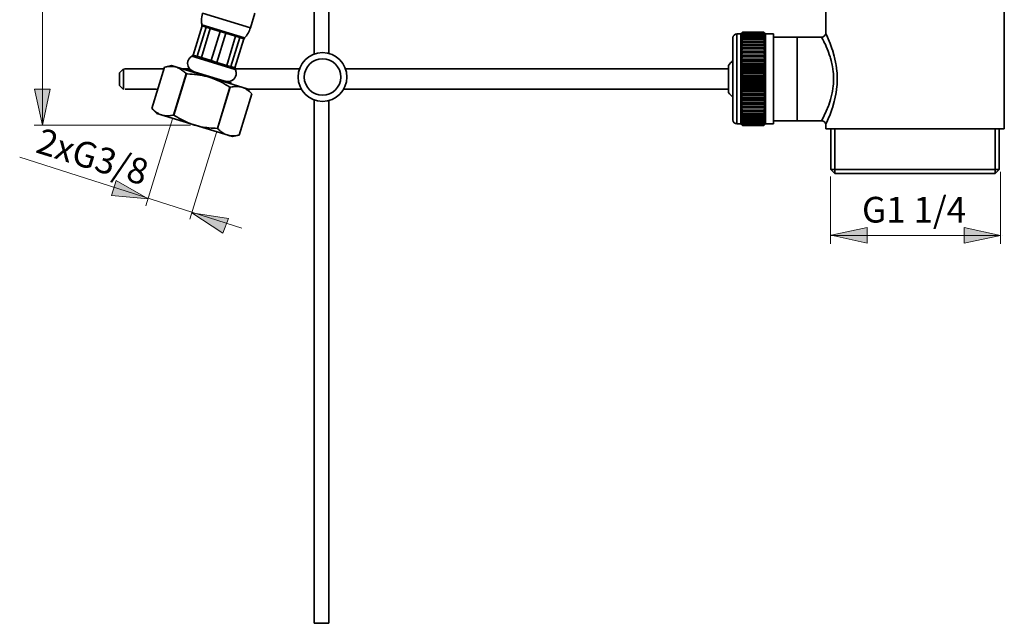
# Model space of a CAD drawing. Units: inches. Extents: x 177 to 687, y -83 to 630.
# Drawn here: x 195 to 617, y -83 to 175 of the extents above; entities that cross this region are included whole.
import ezdxf

# ---------------------------------------------------------------- set-up
doc = ezdxf.new("R2010")
doc.units = ezdxf.units.IN
doc.header["$MEASUREMENT"] = 0
doc.layers.add('Kontur', color=7, linetype='Continuous')
doc.layers.add('Maß', color=7, linetype='Continuous')

# ---------------------------------------------------------------- blocks, each defined once
blk = doc.blocks.new('block 2')
at = {"layer": 'Kontur', "color": 7, "lineweight": 35, "true_color": 0xffffff}
for points in [[(321.38, 265.16), (321.38, 160.52)], [(327.63, 265.49), (327.63, 160.52)], [(273.6, 177.81), (294.1, 171.54)], [(296.03, 177.86), (294.1, 171.54)], [(273.35, 172.41), (269.53, 159.91)], [(275.07, 171.88), (271.25, 159.38)], [(276.89, 171.33), (273.07, 158.83)], [(273.29, 172.85), (273.27, 172.43)], [(273.27, 172.43), (273.35, 172.41)], [(273.29, 172.85), (291.58, 167.26)], [(273.35, 172.41), (275.07, 171.88)], [(275.07, 171.88), (276.89, 171.33)], [(276.89, 171.33), (281.08, 170.05)], [(281.08, 170.05), (277.25, 157.55)], [(283.56, 169.29), (279.73, 156.79)], [(281.08, 170.05), (283.56, 169.29)], [(283.56, 169.29), (287.74, 168.01)], [(287.74, 168.01), (283.92, 155.51)], [(289.56, 167.45), (285.74, 154.95)], [(291.28, 166.93), (287.46, 154.43)], [(287.74, 168.01), (289.56, 167.45)], [(289.56, 167.45), (291.28, 166.93)], [(291.28, 166.93), (291.37, 166.9)], [(291.58, 167.26), (291.37, 166.9)], [(269.02, 159.41), (287.6, 153.73)], [(269.44, 159.93), (269.53, 159.91)], [(269.53, 159.91), (271.25, 159.38)], [(271.25, 159.38), (273.07, 158.83)], [(273.07, 158.83), (277.25, 157.55)], [(277.25, 157.55), (279.73, 156.79)], [(279.73, 156.79), (283.92, 155.51)], [(239.77, 154.04), (237.98, 152.25)], [(237.98, 152.25), (237.98, 146.89)], [(239.77, 154.04), (239.77, 145.11)], [(251.91, 137.08), (257.3, 154.72)], [(257.3, 154.72), (260.21, 155.39)], [(257.3, 154.72), (257.61, 154.79), (258.11, 154.88), (258.62, 154.96), (259.13, 155.02), (259.27, 155.02), (259.78, 155.05), (260.3, 155.05), (260.81, 155.02), (260.87, 155.02), (261.38, 154.96), (261.88, 154.86), (262.38, 154.72)], [(260.21, 155.39), (292.66, 145.47)], [(261.19, 134.24), (266.58, 151.88)], [(261.31, 134.21), (266.7, 151.84)], [(262.38, 154.72), (262.53, 154.68), (263.02, 154.49), (263.49, 154.29), (263.66, 154.2), (264.11, 153.94), (264.54, 153.66), (264.77, 153.5), (265.18, 153.19), (265.57, 152.86), (265.86, 152.6), (266.23, 152.24), (266.58, 151.88)], [(268, 154.04), (264.64, 154.04)], [(266.58, 151.88), (266.7, 151.84)], [(266.7, 151.84), (267.18, 151.83), (268.16, 151.79), (269.15, 151.74), (270.13, 151.65), (270.42, 151.63), (271.4, 151.51), (272.37, 151.37), (273.35, 151.2), (273.56, 151.15), (274.53, 150.94), (275.49, 150.7), (276.43, 150.43)], [(267.15, 153.64), (267.04, 153.3)], [(267.15, 153.64), (285.93, 147.9)], [(283.92, 155.51), (285.74, 154.95)], [(285.74, 154.95), (287.46, 154.43)], [(287.46, 154.43), (287.55, 154.4)], [(276.43, 150.43), (276.83, 150.31), (277.76, 149.99), (278.69, 149.64), (279.09, 149.48), (279.99, 149.09), (280.89, 148.67), (281.34, 148.45), (282.22, 147.99), (283.08, 147.51), (283.62, 147.2), (284.46, 146.68), (285.3, 146.16)], [(285.93, 147.9), (285.83, 147.56)], [(239.77, 145.11), (237.98, 146.89)], [(279.91, 128.52), (285.3, 146.16)], [(280.02, 128.49), (285.41, 146.12)], [(285.3, 146.16), (285.41, 146.12)], [(285.41, 146.12), (285.71, 146.18), (286.2, 146.28), (286.7, 146.36)], [(286.7, 146.36), (287.19, 146.42), (287.32, 146.42), (287.82, 146.45), (288.33, 146.46), (288.83, 146.43), (288.89, 146.43), (289.39, 146.38), (289.89, 146.29), (290.37, 146.17)], [(290.55, 146.11), (290.64, 146.08), (290.84, 146.01), (291.04, 145.94), (291.24, 145.86), (291.43, 145.77), (291.62, 145.68), (291.81, 145.58), (292, 145.48), (292.1, 145.42), (292.28, 145.31), (292.46, 145.2)], [(292.46, 145.2), (292.65, 145.07), (292.9, 144.9), (293.13, 144.72), (293.36, 144.54), (293.41, 144.5), (293.64, 144.31), (293.86, 144.11), (294.07, 143.91), (294.29, 143.7), (294.49, 143.49), (294.7, 143.28)], [(294.7, 143.28), (292.66, 145.47)], [(289.31, 125.65), (294.7, 143.28)], [(321.38, 140.45), (321.38, -83.48)], [(327.63, 140.39), (327.63, -83.48)], [(253.95, 134.89), (251.91, 137.08)], [(251.91, 137.08), (251.97, 137.01), (252.18, 136.8), (252.38, 136.59), (252.6, 136.39), (252.81, 136.19), (253.03, 135.99), (253.26, 135.81), (253.42, 135.68), (253.65, 135.5), (253.89, 135.33), (254.13, 135.17)], [(254.13, 135.17), (254.18, 135.14)], [(254.18, 135.14), (254.32, 135.05), (254.48, 134.96), (254.64, 134.86), (254.67, 134.85), (254.83, 134.76), (255, 134.67), (255.18, 134.59), (255.35, 134.51), (255.53, 134.44), (255.7, 134.37), (255.88, 134.31)], [(253.95, 134.89), (286.39, 124.97)], [(255.88, 134.31), (256.07, 134.25), (256.11, 134.23)], [(256.11, 134.23), (256.27, 134.19), (256.77, 134.07), (257.28, 133.98), (257.48, 133.96), (257.99, 133.91), (258.5, 133.9), (258.78, 133.91), (259.29, 133.94), (259.8, 133.99), (260.18, 134.05), (260.69, 134.14), (261.19, 134.24)], [(261.19, 134.24), (261.31, 134.21)], [(261.31, 134.21), (261.71, 133.95), (262.55, 133.43), (263.4, 132.92), (264.26, 132.44), (264.51, 132.31), (265.39, 131.86), (266.28, 131.43), (267.18, 131.03), (267.38, 130.94), (268.3, 130.57), (269.23, 130.24), (270.17, 129.94)], [(270.17, 129.94), (270.56, 129.82), (271.52, 129.56), (272.48, 129.33), (272.9, 129.24), (273.87, 129.06), (274.84, 128.9), (275.34, 128.84), (276.33, 128.72), (277.31, 128.64), (277.93, 128.6), (278.92, 128.55), (279.91, 128.52)], [(279.91, 128.52), (280.02, 128.49)], [(280.02, 128.49), (280.23, 128.26), (280.59, 127.91), (280.95, 127.57), (281.33, 127.25), (281.44, 127.16), (281.84, 126.86), (282.25, 126.58), (282.67, 126.32), (282.72, 126.29), (283.17, 126.06), (283.62, 125.85), (284.09, 125.68)], [(284.25, 125.63), (284.46, 125.57)], [(284.46, 125.57), (284.84, 125.48), (285.33, 125.39), (285.81, 125.34), (286.01, 125.32), (286.5, 125.31), (286.99, 125.32), (287.48, 125.35), (287.86, 125.39), (288.35, 125.46), (288.83, 125.54), (289.31, 125.65)], [(286.39, 124.97), (289.31, 125.65)], [(327.63, -83.48), (321.38, -83.48)]]:
    blk.add_lwpolyline(points, dxfattribs=at)
for points, knots in [([(273.6, 177.81), (273.6, 177.81), (273.6, 177.81), (273.6, 177.81), (273.29, 176.8), (273.13, 175.74), (273.13, 174.68), (273.13, 174.07), (273.19, 173.45), (273.29, 172.85)], [0, 0, 0, 0, 1, 1, 1, 2, 2, 2, 3, 3, 3, 3]), ([(273.27, 172.43), (273.27, 172.43), (273.27, 172.44), (273.27, 172.44), (273.29, 172.52), (273.3, 172.61), (273.3, 172.7), (273.3, 172.75), (273.3, 172.8), (273.29, 172.85)], [0, 0, 0, 0, 1, 1, 1, 2, 2, 2, 3, 3, 3, 3]), ([(291.58, 167.26), (291.58, 167.26), (291.58, 167.26), (291.58, 167.26), (292.74, 168.47), (293.6, 169.94), (294.1, 171.55)], [0, 0, 0, 0, 1, 1, 1, 2, 2, 2, 2]), ([(291.58, 167.26), (291.58, 167.26), (291.58, 167.26), (291.58, 167.26), (291.48, 167.16), (291.41, 167.04), (291.37, 166.9)], [0, 0, 0, 0, 1, 1, 1, 2, 2, 2, 2]), ([(269.02, 159.41), (269.02, 159.41), (269.02, 159.41), (269.02, 159.41), (267.89, 158.78), (267.19, 157.59), (267.19, 156.29), (267.19, 154.72), (268.21, 153.33), (269.71, 152.88)], [0, 0, 0, 0, 1, 1, 1, 2, 2, 2, 3, 3, 3, 3]), ([(269.02, 159.41), (269.02, 159.41), (269.02, 159.42), (269.02, 159.42), (269.23, 159.53), (269.38, 159.71), (269.44, 159.94)], [0, 0, 0, 0, 1, 1, 1, 2, 2, 2, 2]), ([(283.38, 148.7), (283.38, 148.7), (283.38, 148.7), (283.38, 148.7), (283.71, 148.59), (284.07, 148.54), (284.42, 148.54), (286.39, 148.54), (287.99, 150.14), (287.99, 152.11), (287.99, 152.68), (287.86, 153.23), (287.6, 153.73)], [0, 0, 0, 0, 1, 1, 1, 2, 2, 2, 3, 3, 3, 4, 4, 4, 4]), ([(287.55, 154.4), (287.55, 154.4), (287.55, 154.4), (287.55, 154.4), (287.52, 154.31), (287.51, 154.22), (287.51, 154.13), (287.51, 153.99), (287.54, 153.86), (287.6, 153.73)], [0, 0, 0, 0, 1, 1, 1, 2, 2, 2, 3, 3, 3, 3])]:
    blk.add_open_spline(points, degree=3, knots=knots, dxfattribs=at)

msp = doc.modelspace()

# ---------------------------------------------------------------- hatches: boundary and pattern name
at = {"layer": 'Maß', "true_color": 0xffffff}
h = msp.add_hatch(color=7, dxfattribs=at)
h.dxf.hatch_style = 2
h.paths.add_polyline_path([(204.96, 129.88), (201.64, 145.37), (208.28, 145.37)])
h = msp.add_hatch(color=7, dxfattribs=at)
h.dxf.hatch_style = 2
h.paths.add_polyline_path([(250.31, 98.38), (236.51, 106.17), (234.53, 99.83)])
h = msp.add_hatch(color=7, dxfattribs=at)
h.dxf.hatch_style = 2
h.paths.add_polyline_path([(269.01, 92.41), (284.65, 89.85), (282.23, 83.67)])
h = msp.add_hatch(color=7, dxfattribs=at)
h.dxf.hatch_style = 2
h.paths.add_polyline_path([(542.74, 82.73), (558.23, 86.05), (558.23, 79.41)])
h = msp.add_hatch(color=7, dxfattribs=at)
h.dxf.hatch_style = 2
h.paths.add_polyline_path([(615.32, 82.68), (599.82, 86), (599.82, 79.36)])

# ---------------------------------------------------------------- linework, layer by layer
at = {"layer": 'Kontur', "color": 7, "lineweight": 35, "true_color": 0xffffff}
for points in [[(540.46, 185.7), (540.46, 169.36)], [(616.97, 185.7), (616.97, 128.32)], [(502.45, 130.41), (502.45, 169.01)], [(504.18, 169.01), (502.45, 169.01)], [(504.18, 169.01), (504.87, 169.7)], [(504.18, 168.96), (504.8, 169.61)], [(504.18, 168.71), (504.76, 169.38)], [(504.18, 168.71), (504.88, 169.27)], [(504.88, 169.11), (504.18, 168.26)], [(504.18, 130.42), (504.18, 169.01)], [(504.18, 168.96), (504.18, 168.97), (504.19, 168.97), (504.19, 168.97), (504.19, 168.97), (504.2, 168.97), (504.2, 168.97), (504.2, 168.98), (504.2, 168.98), (504.21, 168.98), (504.21, 168.98)], [(504.88, 168.73), (504.18, 168.26)], [(504.21, 168.98), (504.88, 169.6)], [(504.76, 169.38), (504.88, 169.51)], [(504.83, 169.64), (504.83, 169.64), (504.82, 169.64), (504.82, 169.63), (504.82, 169.63), (504.81, 169.63), (504.81, 169.62), (504.81, 169.62), (504.81, 169.62), (504.8, 169.61), (504.8, 169.61)], [(504.88, 169.69), (504.87, 169.68), (504.87, 169.68), (504.86, 169.68), (504.86, 169.67), (504.85, 169.67), (504.85, 169.66), (504.85, 169.66), (504.84, 169.66), (504.84, 169.65), (504.83, 169.64)], [(504.88, 169.69), (513.92, 169.69)], [(504.88, 169.6), (513.92, 169.6)], [(504.88, 169.6), (504.88, 169.51)], [(504.88, 169.51), (513.92, 169.51)], [(504.88, 169.27), (513.92, 169.27)], [(504.88, 169.27), (504.88, 169.11)], [(504.88, 169.11), (513.92, 169.11)], [(504.88, 168.73), (513.92, 168.73)], [(504.88, 168.73), (504.88, 168.49)], [(513.92, 169.69), (513.93, 169.68), (513.93, 169.68), (513.94, 169.68), (513.94, 169.67), (513.94, 169.67), (513.95, 169.66), (513.95, 169.66), (513.96, 169.66), (513.96, 169.65), (513.97, 169.64)], [(513.92, 169.6), (513.92, 169.51)], [(514.59, 168.98), (513.92, 169.6)], [(514.04, 169.38), (513.92, 169.51)], [(513.92, 169.27), (513.92, 169.11)], [(514.62, 168.71), (513.92, 169.27)], [(513.92, 169.11), (514.62, 168.26)], [(513.92, 168.73), (513.92, 168.49)], [(513.92, 168.73), (514.62, 168.26)], [(513.93, 169.7), (514.62, 169.01)], [(513.97, 169.64), (513.97, 169.64), (513.97, 169.64), (513.98, 169.63), (513.98, 169.63), (513.98, 169.63), (513.99, 169.62), (513.99, 169.62), (513.99, 169.62), (514, 169.61), (514, 169.61)], [(514.62, 168.96), (514, 169.61)], [(514.62, 168.71), (514.04, 169.38)], [(514.62, 168.96), (514.62, 168.97), (514.61, 168.97), (514.61, 168.97), (514.61, 168.97), (514.6, 168.97), (514.6, 168.97), (514.6, 168.98), (514.6, 168.98), (514.59, 168.98), (514.59, 168.98)], [(518.09, 169.01), (514.62, 169.01)], [(514.62, 130.42), (514.62, 169.01)], [(518.09, 130.41), (518.09, 169.01)], [(540.46, 130.06), (540.59, 130.33), (540.96, 131.15), (541.57, 132.54), (542.37, 134.52), (543.27, 137.07), (543.35, 137.32), (544.13, 140.02), (544.27, 140.58), (544.82, 143.18), (544.94, 143.9), (545.25, 146.44), (545.31, 147.18), (545.4, 149.71), (545.31, 152.24), (545.25, 152.97), (544.94, 155.52), (544.82, 156.23), (544.27, 158.83), (544.13, 159.39), (543.35, 162.1), (543.27, 162.35), (542.37, 164.89), (541.57, 166.88), (540.96, 168.27), (540.59, 169.09), (540.46, 169.36)], [(500.71, 167.27), (500.71, 132.15)], [(504.18, 167.61), (504.88, 168.49)], [(504.18, 167.61), (504.88, 167.98)], [(504.18, 166.75), (504.88, 167.68)], [(504.18, 166.75), (504.88, 167.03)], [(504.18, 165.71), (504.88, 166.66)], [(504.18, 165.71), (504.88, 165.9)], [(504.18, 164.49), (504.88, 165.46)], [(504.88, 164.58), (504.18, 164.49)], [(504.88, 168.49), (513.92, 168.49)], [(504.88, 167.98), (513.92, 167.98)], [(504.88, 167.98), (504.88, 167.68)], [(504.88, 167.68), (513.92, 167.68)], [(504.88, 167.03), (513.92, 167.03)], [(504.88, 167.03), (504.88, 166.66)], [(504.88, 166.66), (513.92, 166.66)], [(504.88, 165.9), (513.92, 165.9)], [(504.88, 165.9), (504.88, 165.46)], [(504.88, 165.46), (513.92, 165.46)], [(504.88, 164.58), (513.92, 164.58)], [(504.88, 164.58), (504.88, 164.08)], [(514.62, 167.61), (513.92, 168.49)], [(513.92, 167.98), (513.92, 167.68)], [(513.92, 167.98), (514.62, 167.61)], [(514.62, 166.75), (513.92, 167.68)], [(513.92, 167.03), (513.92, 166.66)], [(514.62, 166.75), (513.92, 167.03)], [(514.62, 165.71), (513.92, 166.66)], [(513.92, 165.9), (513.92, 165.46)], [(514.62, 165.71), (513.92, 165.9)], [(514.62, 164.49), (513.92, 165.46)], [(513.92, 164.58), (513.92, 164.08)], [(513.92, 164.58), (514.62, 164.49)], [(518.09, 167.62), (538.72, 167.62)], [(528.29, 131.8), (528.29, 167.62)], [(542.81, 157.65), (542.56, 158.54), (542.36, 159.19), (542.02, 160.21), (541.66, 161.23), (541.54, 161.55), (541.13, 162.56), (540.71, 163.55), (540.34, 164.38), (539.88, 165.36), (539.73, 165.66), (539.25, 166.62), (538.85, 167.37), (538.72, 167.62)], [(504.18, 163.11), (504.88, 164.08)], [(504.18, 163.11), (514.62, 163.11)], [(504.18, 163.11), (504.2, 163.11), (504.27, 163.11), (504.34, 163.11), (504.41, 163.11), (504.43, 163.11), (504.5, 163.11), (504.57, 163.1), (504.64, 163.1), (504.67, 163.1), (504.74, 163.1), (504.81, 163.1), (504.88, 163.1)], [(504.88, 162.55), (504.18, 161.59)], [(504.18, 161.59), (514.62, 161.59)], [(504.18, 161.59), (504.88, 161.48)], [(504.88, 160.88), (504.18, 159.94)], [(504.88, 164.08), (513.92, 164.08)], [(504.88, 163.1), (504.88, 162.55)], [(504.88, 162.55), (513.92, 162.55)], [(504.88, 161.48), (513.92, 161.48)], [(504.88, 161.48), (504.88, 160.88)], [(504.88, 160.88), (513.92, 160.88)], [(514.62, 163.11), (513.92, 164.08)], [(514.62, 163.11), (514.6, 163.11), (514.53, 163.11), (514.46, 163.11), (514.39, 163.11), (514.37, 163.11), (514.3, 163.11), (514.23, 163.1), (514.16, 163.1), (514.13, 163.1), (514.06, 163.1), (513.99, 163.1), (513.92, 163.1)], [(513.92, 163.1), (513.92, 162.55)], [(513.92, 162.55), (514.62, 161.59)], [(513.92, 161.48), (514.62, 161.59)], [(513.92, 161.48), (513.92, 160.88)], [(513.92, 160.88), (514.62, 159.94)], [(504.18, 159.94), (514.62, 159.94)], [(504.88, 159.72), (504.18, 159.94)], [(504.88, 159.09), (504.18, 158.17)], [(504.18, 158.17), (514.62, 158.17)], [(504.18, 158.17), (504.88, 157.85)], [(504.88, 157.19), (504.18, 156.31)], [(504.18, 156.31), (514.62, 156.31)], [(504.88, 155.9), (504.18, 156.31)], [(504.88, 159.72), (513.92, 159.72)], [(504.88, 159.72), (504.88, 159.09)], [(504.88, 159.09), (513.92, 159.09)], [(504.88, 157.85), (513.92, 157.85)], [(504.88, 157.85), (504.88, 157.19)], [(504.88, 157.19), (513.92, 157.19)], [(513.92, 159.72), (514.62, 159.94)], [(513.92, 159.72), (513.92, 159.09)], [(513.92, 159.09), (514.62, 158.17)], [(514.62, 158.17), (513.92, 157.85)], [(513.92, 157.85), (513.92, 157.19)], [(513.92, 157.19), (514.62, 156.31)], [(513.92, 155.9), (514.62, 156.31)], [(538.72, 131.8), (538.85, 132.04), (539.25, 132.79), (539.88, 134.06), (540.71, 135.87), (541.66, 138.18), (541.76, 138.46), (542.56, 140.88), (542.72, 141.44), (543.28, 143.76), (543.41, 144.46), (543.73, 146.73), (543.79, 147.45), (543.88, 149.71), (543.79, 151.96), (543.73, 152.68), (543.41, 154.95), (543.28, 155.65), (542.82, 157.59)], [(542.82, 157.59), (542.82, 157.6), (542.82, 157.6), (542.82, 157.61), (542.82, 157.61), (542.82, 157.62), (542.81, 157.62), (542.81, 157.63), (542.81, 157.63), (542.81, 157.64), (542.81, 157.65)], [(257.09, 154.05), (240.15, 154.05)], [(314.88, 154.05), (287.95, 154.05)], [(498.91, 154.05), (334.82, 154.05)], [(498.91, 155.48), (498.91, 143.94)], [(504.88, 155.21), (504.18, 154.38)], [(504.18, 154.38), (514.62, 154.38)], [(504.88, 153.88), (504.18, 154.38)], [(504.88, 153.17), (504.18, 152.4)], [(504.18, 152.4), (514.62, 152.4)], [(504.18, 152.4), (504.88, 151.81)], [(504.88, 155.9), (513.92, 155.9)], [(504.88, 155.9), (504.88, 155.21)], [(504.88, 155.21), (513.92, 155.21)], [(504.88, 153.88), (513.92, 153.88)], [(504.88, 153.88), (504.88, 153.17)], [(504.88, 153.17), (513.92, 153.17)], [(513.92, 155.9), (513.92, 155.21)], [(513.92, 155.21), (514.62, 154.38)], [(513.92, 153.88), (514.62, 154.38)], [(513.92, 153.88), (513.92, 153.17)], [(514.62, 152.4), (513.92, 153.17)], [(514.62, 152.4), (513.92, 151.81)], [(504.88, 151.09), (504.18, 150.38)], [(504.18, 150.38), (514.62, 150.38)], [(504.18, 150.38), (504.88, 149.72)], [(504.88, 149), (504.18, 148.36)], [(504.18, 148.36), (514.62, 148.36)], [(504.18, 148.36), (504.88, 147.63)], [(504.88, 151.81), (513.92, 151.81)], [(504.88, 151.81), (504.88, 151.09)], [(504.88, 151.09), (513.92, 151.09)], [(504.88, 149.72), (513.92, 149.72)], [(504.88, 149.72), (504.88, 149)], [(504.88, 149), (513.92, 149)], [(504.88, 147.63), (513.92, 147.63)], [(504.88, 147.63), (504.88, 146.91)], [(513.92, 151.81), (513.92, 151.09)], [(513.92, 151.09), (514.62, 150.38)], [(514.62, 150.38), (513.92, 149.72)], [(513.92, 149.72), (513.92, 149)], [(513.92, 149), (514.62, 148.36)], [(514.62, 148.36), (513.92, 147.63)], [(513.92, 147.63), (513.92, 146.91)], [(253.91, 145.37), (240.45, 145.37)], [(315.93, 145.37), (292.66, 145.37)], [(309.47, 145.37), (300.09, 145.37)], [(498.91, 145.37), (334.06, 145.37)], [(504.88, 146.91), (504.18, 146.36)], [(504.18, 146.36), (514.62, 146.36)], [(504.88, 145.57), (504.18, 146.36)], [(504.88, 144.86), (504.18, 144.39)], [(504.18, 144.39), (514.62, 144.39)], [(504.88, 143.54), (504.18, 144.39)], [(504.88, 146.91), (513.92, 146.91)], [(504.88, 145.57), (513.92, 145.57)], [(504.88, 145.57), (504.88, 144.86)], [(504.88, 144.86), (513.92, 144.86)], [(504.88, 143.54), (513.92, 143.54)], [(504.88, 143.54), (504.88, 142.86)], [(513.92, 146.91), (514.62, 146.36)], [(513.92, 145.57), (514.62, 146.36)], [(513.92, 145.57), (513.92, 144.86)], [(513.92, 144.86), (514.62, 144.39)], [(513.92, 143.54), (514.62, 144.39)], [(513.92, 143.54), (513.92, 142.86)], [(504.88, 142.86), (504.18, 142.48)], [(504.18, 142.48), (514.62, 142.48)], [(504.88, 141.59), (504.18, 142.48)], [(504.88, 140.93), (504.18, 140.65)], [(504.18, 140.65), (514.62, 140.65)], [(504.88, 139.73), (504.18, 140.65)], [(504.88, 142.86), (513.92, 142.86)], [(504.88, 141.59), (513.92, 141.59)], [(504.88, 141.59), (504.88, 140.93)], [(504.88, 140.93), (513.92, 140.93)], [(504.88, 139.73), (513.92, 139.73)], [(504.88, 139.73), (504.88, 139.1)], [(513.92, 142.86), (514.62, 142.48)], [(513.92, 141.59), (514.62, 142.48)], [(513.92, 141.59), (513.92, 140.93)], [(513.92, 140.93), (514.62, 140.65)], [(513.92, 139.73), (514.62, 140.65)], [(513.92, 139.73), (513.92, 139.1)], [(504.88, 139.1), (504.18, 138.92)], [(504.18, 138.92), (514.62, 138.92)], [(504.88, 137.97), (504.18, 138.92)], [(504.88, 137.39), (504.18, 137.3)], [(504.18, 137.3), (514.62, 137.3)], [(504.88, 136.34), (504.18, 137.3)], [(504.88, 134.86), (504.18, 135.83)], [(504.88, 135.81), (504.85, 135.81), (504.78, 135.81), (504.71, 135.81), (504.64, 135.82), (504.62, 135.82), (504.55, 135.82), (504.48, 135.82), (504.41, 135.82), (504.39, 135.82), (504.32, 135.82), (504.25, 135.83), (504.18, 135.83)], [(504.88, 139.1), (513.92, 139.1)], [(504.88, 137.97), (513.92, 137.97)], [(504.88, 137.97), (504.88, 137.39)], [(504.88, 137.39), (513.92, 137.39)], [(504.88, 136.34), (513.92, 136.34)], [(504.88, 136.34), (504.88, 135.81)], [(504.88, 135.81), (513.92, 135.81)], [(513.92, 139.1), (514.62, 138.92)], [(513.92, 137.97), (514.62, 138.92)], [(513.92, 137.97), (513.92, 137.39)], [(513.92, 137.39), (514.62, 137.3)], [(513.92, 136.34), (514.62, 137.3)], [(513.92, 136.34), (513.92, 135.81)], [(514.62, 135.83), (513.92, 134.86)], [(513.92, 135.81), (513.95, 135.81), (514.02, 135.81), (514.09, 135.81), (514.16, 135.82), (514.18, 135.82), (514.25, 135.82), (514.32, 135.82), (514.39, 135.82), (514.41, 135.82), (514.48, 135.82), (514.54, 135.83), (514.62, 135.83)], [(504.18, 134.5), (504.88, 134.38)], [(504.18, 134.5), (504.88, 133.54)], [(504.88, 133.12), (504.18, 133.34)], [(504.18, 133.34), (504.88, 132.4)], [(504.18, 132.36), (504.88, 132.05)], [(504.18, 132.36), (504.88, 131.45)], [(504.88, 131.17), (504.18, 131.57)], [(504.18, 131.57), (504.88, 130.7)], [(504.18, 130.98), (504.88, 130.49)], [(504.88, 130.16), (504.18, 130.98)], [(504.88, 134.86), (513.92, 134.86)], [(504.88, 134.86), (504.88, 134.38)], [(504.88, 134.38), (513.92, 134.38)], [(504.88, 133.54), (513.92, 133.54)], [(504.88, 133.54), (504.88, 133.12)], [(504.88, 133.12), (513.92, 133.12)], [(504.88, 132.4), (513.92, 132.4)], [(504.88, 132.4), (504.88, 132.05)], [(504.88, 132.05), (513.92, 132.05)], [(504.88, 131.45), (513.92, 131.45)], [(504.88, 131.45), (504.88, 131.17)], [(504.88, 131.17), (513.92, 131.17)], [(513.92, 134.86), (513.92, 134.38)], [(514.62, 134.5), (513.92, 133.54)], [(514.62, 134.5), (513.92, 134.38)], [(513.92, 133.54), (513.92, 133.12)], [(514.62, 133.34), (513.92, 133.12)], [(514.62, 133.34), (513.92, 132.4)], [(513.92, 132.4), (513.92, 132.05)], [(514.62, 132.36), (513.92, 131.45)], [(514.62, 132.36), (513.92, 132.05)], [(514.62, 131.57), (513.92, 130.7)], [(513.92, 131.17), (514.62, 131.57)], [(513.92, 131.45), (513.92, 131.17)], [(513.92, 130.16), (514.62, 130.98)], [(514.62, 130.98), (513.92, 130.49)], [(518.09, 131.8), (538.72, 131.8)], [(504.18, 130.41), (502.45, 130.41)], [(504.18, 130.6), (504.78, 129.93)], [(504.26, 130.53), (504.25, 130.54), (504.24, 130.55), (504.24, 130.55), (504.23, 130.56), (504.22, 130.57), (504.21, 130.57), (504.21, 130.58), (504.2, 130.58), (504.19, 130.59), (504.18, 130.6)], [(504.19, 130.42), (504.8, 129.83)], [(504.19, 130.42), (504.2, 130.41), (504.2, 130.4), (504.21, 130.39), (504.21, 130.39), (504.22, 130.38), (504.23, 130.37), (504.24, 130.37), (504.25, 130.36), (504.25, 130.35), (504.26, 130.34)], [(504.26, 130.53), (504.88, 130.01)], [(504.26, 130.34), (504.8, 129.79)], [(504.78, 129.93), (504.88, 129.82)], [(504.88, 129.76), (504.87, 129.77), (504.86, 129.77), (504.85, 129.78), (504.85, 129.79), (504.84, 129.8), (504.83, 129.8), (504.82, 129.81), (504.81, 129.82), (504.81, 129.83), (504.8, 129.83)], [(504.8, 129.79), (504.81, 129.79), (504.81, 129.78), (504.81, 129.78), (504.82, 129.77), (504.83, 129.77), (504.83, 129.76), (504.84, 129.75), (504.84, 129.75), (504.85, 129.74), (504.85, 129.74)], [(504.85, 129.74), (504.86, 129.73), (504.86, 129.73), (504.86, 129.73), (504.86, 129.73), (504.87, 129.73), (504.87, 129.72), (504.87, 129.72), (504.87, 129.72), (504.88, 129.72), (504.88, 129.71)], [(504.88, 130.7), (513.92, 130.7)], [(504.88, 130.7), (504.88, 130.49)], [(504.88, 130.49), (513.92, 130.49)], [(504.88, 130.16), (513.92, 130.16)], [(504.88, 130.16), (504.88, 130.01)], [(504.88, 130.01), (513.92, 130.01)], [(504.88, 129.82), (513.92, 129.82)], [(504.88, 129.82), (504.88, 129.76)], [(504.88, 129.76), (513.92, 129.76)], [(504.88, 129.71), (513.92, 129.71)], [(513.92, 130.7), (513.92, 130.49)], [(514.54, 130.53), (513.92, 130.01)], [(513.92, 130.16), (513.92, 130.01)], [(514.01, 129.93), (513.92, 129.82)], [(513.92, 129.76), (513.93, 129.77), (513.94, 129.77), (513.94, 129.78), (513.95, 129.79), (513.96, 129.8), (513.97, 129.8), (513.97, 129.81), (513.98, 129.82), (513.99, 129.83), (514, 129.83)], [(513.92, 129.82), (513.92, 129.76)], [(513.94, 129.74), (513.94, 129.73), (513.94, 129.73), (513.94, 129.73), (513.94, 129.73), (513.93, 129.73), (513.93, 129.72), (513.93, 129.72), (513.93, 129.72), (513.92, 129.72), (513.92, 129.71)], [(514, 129.79), (513.99, 129.79), (513.99, 129.78), (513.98, 129.78), (513.98, 129.77), (513.97, 129.77), (513.97, 129.76), (513.96, 129.75), (513.96, 129.75), (513.95, 129.74), (513.94, 129.74)], [(514.61, 130.42), (514, 129.83)], [(514.54, 130.34), (514, 129.79)], [(514.62, 130.6), (514.01, 129.93)], [(514.54, 130.53), (514.55, 130.54), (514.56, 130.55), (514.56, 130.55), (514.57, 130.56), (514.58, 130.57), (514.58, 130.57), (514.59, 130.58), (514.6, 130.58), (514.61, 130.59), (514.62, 130.6)], [(514.61, 130.42), (514.6, 130.41), (514.6, 130.4), (514.59, 130.39), (514.58, 130.39), (514.58, 130.38), (514.57, 130.37), (514.56, 130.37), (514.55, 130.36), (514.55, 130.35), (514.54, 130.34)], [(518.09, 130.41), (514.62, 130.41)], [(540.46, 130.06), (540.46, 128.32)], [(540.46, 128.32), (616.97, 128.32)], [(542.63, 128.32), (542.63, 110.94)], [(544.37, 109.2), (544.37, 128.32)], [(613.05, 109.2), (613.05, 128.32)], [(614.79, 128.32), (614.79, 110.94)], [(542.63, 110.94), (614.79, 110.94)], [(542.63, 110.94), (544.37, 109.2)], [(614.79, 110.94), (613.05, 109.2)], [(544.37, 109.2), (613.05, 109.2)]]:
    msp.add_lwpolyline(points, dxfattribs=at)
for points, knots in [([(502.45, 169.01), (502.45, 169.01), (502.45, 169.01), (502.45, 169.01), (501.48, 169.01), (500.71, 168.23), (500.71, 167.27)], [0, 0, 0, 0, 1, 1, 1, 2, 2, 2, 2]), ([(538.72, 167.62), (538.72, 167.62), (538.72, 167.62), (538.72, 167.62), (538.72, 167.62), (538.72, 167.62), (538.72, 167.62), (539.68, 167.62), (540.46, 168.4), (540.46, 169.36), (540.46, 169.36), (540.46, 169.36), (540.46, 169.36)], [0, 0, 0, 0, 1, 1, 1, 2, 2, 2, 3, 3, 3, 4, 4, 4, 4]), ([(335.39, 150.51), (335.39, 150.51), (335.39, 150.51), (335.39, 150.51), (335.39, 156.27), (330.72, 160.95), (324.96, 160.95), (319.2, 160.95), (314.53, 156.27), (314.53, 150.51), (314.53, 144.76), (319.2, 140.08), (324.96, 140.08), (330.72, 140.08), (335.39, 144.76), (335.39, 150.51)], [0, 0, 0, 0, 1, 1, 1, 2, 2, 2, 3, 3, 3, 4, 4, 4, 5, 5, 5, 5]), ([(332.78, 150.51), (332.78, 150.51), (332.78, 150.51), (332.78, 150.51), (332.78, 154.83), (329.28, 158.34), (324.96, 158.34), (320.64, 158.34), (317.14, 154.83), (317.14, 150.51), (317.14, 146.19), (320.64, 142.69), (324.96, 142.69), (329.28, 142.69), (332.78, 146.19), (332.78, 150.51)], [0, 0, 0, 0, 1, 1, 1, 2, 2, 2, 3, 3, 3, 4, 4, 4, 5, 5, 5, 5]), ([(500.7, 157.54), (500.7, 157.54), (500.7, 157.54), (500.7, 157.54), (500.02, 156.93), (499.41, 156.24), (498.9, 155.48)], [0, 0, 0, 0, 1, 1, 1, 2, 2, 2, 2]), ([(498.91, 143.94), (498.91, 143.94), (498.9, 143.94), (498.9, 143.94), (499.41, 143.18), (500.01, 142.49), (500.7, 141.88)], [0, 0, 0, 0, 1, 1, 1, 2, 2, 2, 2]), ([(500.71, 132.15), (500.71, 132.15), (500.71, 132.15), (500.71, 132.15), (500.71, 131.19), (501.48, 130.41), (502.45, 130.41)], [0, 0, 0, 0, 1, 1, 1, 2, 2, 2, 2]), ([(540.46, 130.06), (540.46, 130.06), (540.46, 130.06), (540.46, 130.06), (540.46, 130.06), (540.46, 130.06), (540.46, 130.06), (540.46, 131.02), (539.68, 131.8), (538.72, 131.8)], [0, 0, 0, 0, 1, 1, 1, 2, 2, 2, 3, 3, 3, 3])]:
    msp.add_open_spline(points, degree=3, knots=knots, dxfattribs=at)
at = {"layer": 'Maß', "color": 7, "lineweight": 18, "true_color": 0xffffff}
for points in [[(204.96, 129.94), (204.96, 244.18)], [(204.96, 129.88), (201.64, 145.37), (208.28, 145.37), (204.96, 129.88)], [(260.67, 132.54), (249.24, 95.36)], [(268.38, 129.94), (201.39, 129.94)], [(204.96, 129.94), (204.96, 129.94)], [(279.5, 126.78), (268.07, 89.61)], [(195.26, 116.14), (290.47, 85.77)], [(615.31, 109.87), (615.31, 79.11)], [(250.31, 98.38), (236.51, 106.17), (234.53, 99.83), (250.31, 98.38)], [(542.55, 107.96), (542.55, 79.11)], [(250.28, 98.78), (250.28, 98.78)], [(269.11, 93.02), (269.11, 93.02)], [(269.01, 92.41), (284.65, 89.85), (282.23, 83.67), (269.01, 92.41)], [(542.74, 82.73), (558.23, 86.05), (558.23, 79.41), (542.74, 82.73)], [(615.32, 82.68), (599.82, 86), (599.82, 79.36), (615.32, 82.68)], [(542.55, 82.69), (542.55, 82.69)], [(542.55, 82.69), (615.03, 82.69)], [(616.31, 82.69), (616.31, 82.69)]]:
    msp.add_lwpolyline(points, dxfattribs=at)

# ---------------------------------------------------------------- block references
at = {"layer": 'Kontur'}
msp.add_blockref('block 2', (0, 0), dxfattribs=at)

# ---------------------------------------------------------------- texts
at = {"layer": 'Maß', "color": 7, "true_color": 0xffffff, "insert": (201.58, 118.36), "char_height": 11.016, "attachment_point": 7, "rotation": 342.8353}
msp.add_mtext('\\fArial|b0|i0|c0|p34;\\W1;2xG3/8', dxfattribs=at)
at = {"layer": 'Maß', "color": 7, "true_color": 0xffffff, "insert": (556.01, 88.17), "char_height": 11.016, "attachment_point": 7}
msp.add_mtext('\\fArial|b0|i0|c0|p34;\\W1;G1 1/4', dxfattribs=at)

doc.saveas('drawing.dxf')
